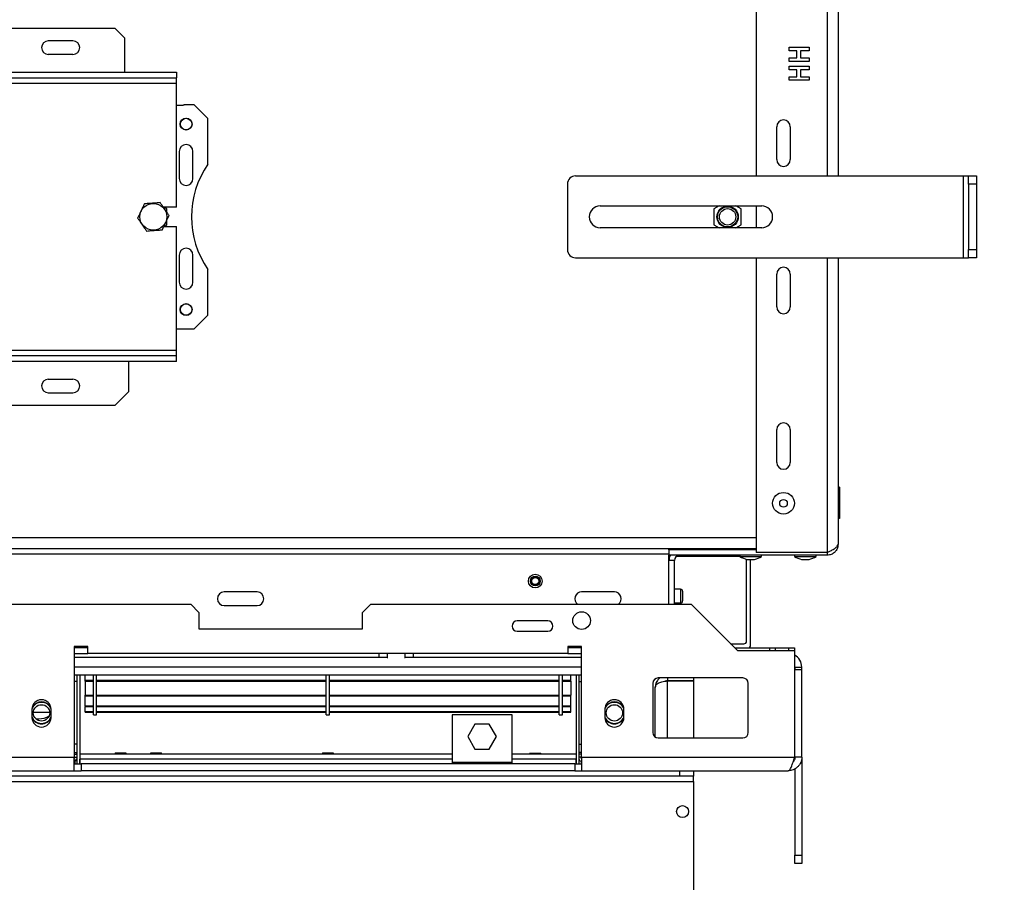
# Model space of a CAD drawing. Units: millimetres. Extents: x 29 to 5000, y 41 to 4167.
# Drawn here: x 1945 to 2306, y 735 to 1051 of the extents above; entities that cross this region are included whole.
import ezdxf

# ---------------------------------------------------------------- set-up
doc = ezdxf.new("R2010")
doc.units = ezdxf.units.MM
doc.header["$LTSCALE"] = 20
doc.layers.add('FORMAT', color=7, linetype='Continuous')
doc.styles.add('SLDTEXTSTYLE1', font='TXT', dxfattribs={"width": 0.75})
doc.dimstyles.new('SLDDIMSTYLE0', dxfattribs={"dimtxt": 52.916667, "dimasz": 26, "dimexe": 0, "dimexo": 0.0625, "dimgap": 13.229167, "dimtad": 1, "dimdec": 0, "dimrnd": 1e-09, "dimzin": 12, "dimdsep": 46, "dimtxsty": 'SLDTEXTSTYLE1', "dimsah": 1, "dimcen": 0.09, "dimadec": 0, "dimazin": 3, "dimtfac": 1, "dimtdec": 0, "dimtofl": 0, "dimtmove": 0, "dimatfit": 3, "dimfxl": 0, "dimfrac": 2, "dimtolj": 1, "dimtzin": 12, "dimarcsym": 0})

# ---------------------------------------------------------------- blocks, each defined once
blk = doc.blocks.new('_D_4')
at = {"layer": 'FORMAT', "color": 7}
for p, q in [((2214.85, 1239), (2710.04, 1239)), ((2690.04, 1239), (2690.04, 609.8)), ((2509.97, 974), (2509.97, 990.1)), ((2509.97, 990.1), (2608.75, 990.1)), ((2608.75, 990.1), (2608.75, 974)), ((2520.88, 947.87), (2597.84, 901.69)), ((2509.97, 819.21), (2509.97, 803.12)), ((2608.75, 803.12), (2608.75, 819.21)), ((2509.97, 803.12), (2608.75, 803.12)), ((2250.85, 609.8), (2710.04, 609.8))]:
    blk.add_line(p, q, dxfattribs=at)
for points in [[(2690.04, 1239), (2685.04, 1213), (2695.04, 1213)], [(2690.04, 609.8), (2695.04, 635.8), (2685.04, 635.8)]]:
    blk.add_solid(points, dxfattribs=at)
at = {"layer": 'FORMAT', "color": 7, "attachment_point": 1, "rotation": 90, "style": 'SLDTEXTSTYLE1'}
for s, insert, char_height in [('629mm', (2621.82, 771.81), 52.917), ('"', (2530.32, 952.15), 52.92), ('4', (2561, 924.78), 37.04), ('3', (2511.61, 897.41), 37.04), ('24', (2530.32, 819.21), 52.917)]:
    blk.add_mtext(s, dxfattribs=dict(at, insert=insert, char_height=char_height))

msp = doc.modelspace()

# ---------------------------------------------------------------- linework, layer by layer
at = {"color": 7, "linetype": 'Continuous', "lineweight": 25}
for p, q in [((2214.85, 1102), (2214.85, 994)), ((2240.85, 1057.5), (2240.85, 994)), ((2244.85, 1057.5), (2244.85, 994)), ((1979.85, 1048), (1639.85, 1048)), ((1983.35, 1044.5), (1979.85, 1048)), ((1964.35, 1043.5), (1955.35, 1043.5)), ((1983.35, 1032), (1983.35, 1044.5)), ((2226.91, 1041.18), (2234.31, 1041.18)), ((2226.91, 1039.85), (2226.91, 1041.18)), ((2229.76, 1039.85), (2226.91, 1039.85)), ((2229.76, 1037.29), (2229.76, 1039.85)), ((2231.09, 1039.85), (2231.09, 1037.29)), ((2234.31, 1039.85), (2231.09, 1039.85)), ((2234.31, 1041.18), (2234.31, 1039.85)), ((1964.35, 1038.5), (1955.35, 1038.5)), ((2226.91, 1037.29), (2229.76, 1037.29)), ((2226.91, 1035.96), (2226.91, 1037.29)), ((2234.31, 1035.96), (2226.91, 1035.96)), ((2231.09, 1037.29), (2234.31, 1037.29)), ((2234.31, 1037.29), (2234.31, 1035.96)), ((2226.91, 1034.25), (2234.31, 1034.25)), ((2226.91, 1032.92), (2226.91, 1034.25)), ((2229.76, 1032.92), (2226.91, 1032.92)), ((2229.76, 1030.36), (2229.76, 1032.92)), ((2231.09, 1032.92), (2231.09, 1030.36)), ((2234.31, 1032.92), (2231.09, 1032.92)), ((2234.31, 1034.25), (2234.31, 1032.92)), ((1617.35, 1032), (2002.35, 1032)), ((1617.35, 1030), (2002.35, 1030)), ((2002.35, 1032), (2002.35, 1030)), ((2002.35, 1028), (2002.35, 1030)), ((2226.91, 1030.36), (2229.76, 1030.36)), ((2226.91, 1029.03), (2226.91, 1030.36)), ((2234.31, 1029.03), (2226.91, 1029.03)), ((2231.09, 1030.36), (2234.31, 1030.36)), ((2234.31, 1030.36), (2234.31, 1029.03)), ((1617.35, 1028), (2002.35, 1028)), ((2002.35, 982.5), (2002.35, 1028)), ((2004.85, 1019.79), (2002.35, 1019.79)), ((2005.06, 1020), (2004.85, 1019.79)), ((2008.85, 1020), (2005.06, 1020)), ((2013.85, 1015), (2008.85, 1020)), ((2013.85, 998.29), (2013.85, 1015)), ((2222.35, 1000), (2222.35, 1012)), ((2227.35, 1012), (2227.35, 1000)), ((2003.35, 1003), (2003.35, 993)), ((2008.35, 993), (2008.35, 1003)), ((2148.65, 994), (2290.65, 994)), ((2290.65, 994), (2290.65, 964)), ((2290.65, 994), (2292.65, 994)), ((2292.65, 991), (2292.65, 994)), ((2292.65, 994), (2295.65, 994)), ((2295.65, 994), (2295.65, 991)), ((2145.65, 991), (2145.65, 967)), ((2295.65, 991), (2292.65, 991)), ((2292.65, 991), (2292.65, 967)), ((2295.65, 991), (2295.65, 967)), ((2002.35, 982.5), (1997.51, 982.5)), ((1998.85, 981.88), (1997.79, 982.5)), ((1998.85, 980.56), (1998.85, 981.88)), ((2157.65, 983), (2216.85, 983)), ((2201.28, 983), (2199.35, 981.88)), ((2199.35, 981.88), (2199.35, 976.11)), ((2209.35, 981.88), (2207.42, 983)), ((2209.35, 976.11), (2209.35, 981.88)), ((2214.85, 983), (2214.85, 975)), ((1997.73, 975.5), (2002.35, 975.5)), ((1997.79, 975.5), (1998.85, 976.11)), ((1998.85, 976.11), (1998.85, 977.88)), ((2002.35, 930), (2002.35, 975.5)), ((2216.85, 975), (2157.65, 975)), ((2199.35, 976.11), (2201.28, 975)), ((2207.42, 975), (2209.35, 976.11)), ((2003.35, 965), (2003.35, 955)), ((2008.35, 955), (2008.35, 965)), ((2148.65, 964), (2290.65, 964)), ((2214.85, 964), (2214.85, 856)), ((2240.85, 964), (2240.85, 856)), ((2244.85, 964), (2244.85, 859)), ((2290.65, 964), (2292.65, 964)), ((2292.65, 967), (2295.65, 967)), ((2292.65, 964), (2292.65, 967)), ((2295.65, 964), (2292.65, 964)), ((2295.65, 967), (2295.65, 964)), ((2013.85, 943), (2013.85, 959.71)), ((2222.35, 946), (2222.35, 958)), ((2227.35, 958), (2227.35, 946)), ((2008.85, 938), (2013.85, 943)), ((2002.35, 938), (2008.85, 938)), ((2002.35, 930), (1617.35, 930)), ((2002.35, 928), (1617.35, 928)), ((2002.35, 928), (2002.35, 930)), ((2002.35, 926), (2002.35, 928)), ((2002.35, 926), (1617.35, 926)), ((1984.85, 915), (1984.85, 926)), ((1955.35, 919.5), (1964.35, 919.5)), ((1955.35, 914.5), (1964.35, 914.5)), ((1979.85, 910), (1984.85, 915)), ((1639.85, 910), (1979.85, 910)), ((2222.35, 889), (2222.35, 901)), ((2227.35, 901), (2227.35, 889)), ((2245.35, 879.9), (2244.85, 879.9)), ((2245.35, 879.9), (2245.35, 876.67)), ((2245.35, 876.67), (2244.85, 876.67)), ((2245.35, 876.67), (2245.35, 870.91)), ((2245.35, 870.91), (2244.85, 870.91)), ((2245.35, 870.91), (2245.35, 868.38)), ((2245.35, 868.38), (2244.85, 868.38)), ((1457.22, 861.5), (2214.85, 861.5)), ((650.85, 857.5), (2214.85, 857.5)), ((682.85, 855.5), (2182.85, 855.5)), ((2182.85, 857), (2182.85, 857.5)), ((2182.85, 857), (2182.85, 855)), ((2214.85, 857), (2182.85, 857)), ((2210.8, 857.5), (2210.8, 857)), ((2240.85, 856), (2214.85, 856)), ((2240.85, 856), (2240.85, 855)), ((2182.85, 837), (2182.85, 855)), ((2240.85, 855), (2182.85, 855)), ((2183.15, 854.5), (2182.85, 854.5)), ((2184.85, 853), (2182.85, 853)), ((2184.85, 837), (2184.85, 853)), ((2208.88, 854.5), (2185.53, 854.5)), ((2208.88, 855), (2208.88, 854.45)), ((2208.88, 854.45), (2216.83, 854.45)), ((2211.31, 823.5), (2211.31, 853.44)), ((2211.45, 853.4), (2214.25, 853.4)), ((2212.81, 822), (2212.81, 853.4)), ((2216.83, 854.45), (2216.83, 855)), ((2228.88, 855), (2228.88, 854.45)), ((2228.88, 854.45), (2236.83, 854.45)), ((2231.45, 853.4), (2234.25, 853.4)), ((2236.83, 854.45), (2236.83, 855)), ((2031.85, 841.5), (2019.85, 841.5)), ((2162.85, 841.5), (2150.85, 841.5)), ((2187.15, 842.5), (2184.85, 842.5)), ((2187.15, 842.5), (2187.15, 840.19)), ((2187.85, 841.8), (2187.85, 840.14)), ((2184.85, 837.5), (2187.15, 837.5)), ((2187.15, 840.19), (2187.15, 837.5)), ((2187.85, 840.14), (2187.85, 838.2)), ((858.15, 837), (2007.55, 837)), ((2010.55, 834), (2007.55, 837)), ((2010.55, 834), (2010.55, 828)), ((2019.85, 836.5), (2031.85, 836.5)), ((2073.55, 837), (2070.55, 834)), ((2070.55, 828), (2070.55, 834)), ((2073.55, 837), (2190.95, 837)), ((2190.95, 837), (2207.95, 820)), ((2138.45, 830.9), (2127.26, 830.9)), ((2010.55, 828), (2070.55, 828)), ((2127.26, 827.1), (2138.45, 827.1)), ((1969.85, 821.5), (1964.85, 821.5)), ((1964.85, 821.5), (1964.85, 781)), ((1969.85, 821), (1964.85, 821)), ((1969.85, 819), (1969.85, 821.5)), ((2150.85, 821.5), (2145.85, 821.5)), ((2145.85, 821.5), (2145.85, 819)), ((2150.85, 821), (2145.85, 821)), ((2150.85, 781), (2150.85, 821.5)), ((2205.45, 822.5), (2210.31, 822.5)), ((2206.95, 821), (2219.85, 821)), ((2207.95, 820), (2228.95, 820)), ((2219.85, 820), (2219.85, 821)), ((2219.85, 821), (2221.85, 821)), ((2221.85, 821), (2221.85, 820)), ((2221.85, 821), (2226.85, 821)), ((2226.85, 820), (2226.85, 821)), ((2226.85, 821), (2228.85, 821)), ((2228.85, 821), (2228.85, 820)), ((2228.95, 781), (2228.95, 820)), ((1964.85, 819), (1969.85, 819)), ((2076.6, 817.5), (1964.85, 817.5)), ((2145.85, 819), (1969.85, 819)), ((2076.6, 817.5), (2076.6, 819)), ((2079.6, 817.5), (2076.6, 817.5)), ((2079.6, 819), (2079.6, 817.5)), ((2079.6, 817.5), (2079.76, 817.5)), ((2085.95, 817.5), (2086.1, 817.5)), ((2086.1, 817.5), (2086.1, 819)), ((2089.1, 817.5), (2086.1, 817.5)), ((2089.1, 819), (2089.1, 817.5)), ((2150.85, 817.5), (2089.1, 817.5)), ((2145.85, 819), (2150.85, 819)), ((2150.85, 814), (1964.85, 814)), ((2229.05, 814), (2231.55, 814)), ((2229.05, 814), (2229.05, 812.95)), ((2231.55, 812.95), (2229.05, 812.95)), ((2229.05, 781), (2229.05, 812.95)), ((2231.55, 812.95), (2231.55, 814)), ((2231.55, 781), (2231.55, 812.95)), ((2150.85, 811), (1964.85, 811)), ((1965.85, 808.7), (1964.85, 808.7)), ((1965.85, 811), (1965.85, 778.5)), ((1966.85, 811), (1966.85, 778.5)), ((1968.85, 809.19), (1968.85, 811)), ((1968.85, 808.89), (1968.85, 809.19)), ((1968.85, 809.19), (1971.85, 809.19)), ((1968.85, 808.89), (1971.85, 808.89)), ((1968.85, 808.85), (1968.85, 808.89)), ((1968.85, 808.85), (1971.85, 808.85)), ((1968.85, 808.85), (1968.85, 803.74)), ((1971.85, 796.5), (1971.85, 811)), ((1973.05, 796.5), (1973.05, 811)), ((1973.05, 809.19), (2057.25, 809.19)), ((1973.05, 808.89), (2057.25, 808.89)), ((1973.05, 808.85), (2057.25, 808.85)), ((2057.25, 796.5), (2057.25, 811)), ((2058.45, 796.5), (2058.45, 811)), ((2058.45, 809.19), (2142.65, 809.19)), ((2058.45, 808.89), (2142.65, 808.89)), ((2058.45, 808.85), (2142.65, 808.85)), ((2142.65, 796.5), (2142.65, 811)), ((2143.85, 796.5), (2143.85, 811)), ((2143.85, 809.19), (2146.85, 809.19)), ((2143.85, 808.89), (2146.85, 808.89)), ((2143.85, 808.85), (2146.85, 808.85)), ((2146.85, 809.19), (2146.85, 811)), ((2146.85, 808.89), (2146.85, 809.19)), ((2146.85, 808.85), (2146.85, 808.89)), ((2146.85, 808.85), (2146.85, 803.74)), ((2148.85, 811), (2148.85, 778.5)), ((2149.85, 811), (2149.85, 778.5)), ((2149.85, 808.7), (2150.85, 808.7)), ((2209.95, 810), (2178.95, 810)), ((2182.35, 810), (2182.35, 809)), ((2182.35, 809), (2191.85, 809)), ((2182.35, 808.93), (2191.85, 808.93)), ((2182.35, 788), (2182.35, 808.93)), ((2191.85, 810), (2191.85, 809)), ((2191.85, 808.93), (2191.85, 788)), ((2176.95, 808), (2176.95, 790)), ((2177.85, 788.33), (2177.85, 806.5)), ((2211.95, 790), (2211.95, 808)), ((1968.85, 803.74), (1971.85, 803.74)), ((1968.85, 803.44), (1968.85, 803.74)), ((1968.85, 799.83), (1968.85, 803.44)), ((1968.85, 803.44), (1971.85, 803.44)), ((1973.05, 803.74), (2057.25, 803.74)), ((1973.05, 803.44), (2057.25, 803.44)), ((2058.45, 803.74), (2142.65, 803.74)), ((2058.45, 803.44), (2142.65, 803.44)), ((2143.85, 803.74), (2146.85, 803.74)), ((2143.85, 803.44), (2146.85, 803.44)), ((2146.85, 803.44), (2146.85, 803.74)), ((2146.85, 799.83), (2146.85, 803.44)), ((1949.35, 798.5), (1949.35, 795.5)), ((1956.35, 795.5), (1956.35, 798.5)), ((1968.85, 799.83), (1971.85, 799.83)), ((1968.85, 799.83), (1968.85, 799.56)), ((1968.85, 797.74), (1968.85, 799.56)), ((1968.85, 799.56), (1971.85, 799.56)), ((1968.85, 797.74), (1971.85, 797.74)), ((1968.85, 797.51), (1968.85, 797.74)), ((1973.05, 799.83), (2057.25, 799.83)), ((1973.05, 799.56), (2057.25, 799.56)), ((1973.05, 797.74), (2057.25, 797.74)), ((2058.45, 799.83), (2142.65, 799.83)), ((2058.45, 799.56), (2142.65, 799.56)), ((2058.45, 797.74), (2142.65, 797.74)), ((2143.85, 799.83), (2146.85, 799.83)), ((2143.85, 799.56), (2146.85, 799.56)), ((2143.85, 797.74), (2146.85, 797.74)), ((2146.85, 799.56), (2146.85, 799.83)), ((2146.85, 797.74), (2146.85, 799.56)), ((2146.85, 797.51), (2146.85, 797.74)), ((2159.35, 798.5), (2159.35, 795.5)), ((2166.35, 795.5), (2166.35, 798.5)), ((1949.87, 797.5), (1955.84, 797.5)), ((1950.81, 795), (1951.85, 795)), ((1968.85, 797.51), (1971.85, 797.51)), ((1971.85, 796.5), (1973.05, 796.5)), ((1973.05, 797.51), (2057.25, 797.51)), ((2057.25, 796.5), (2058.45, 796.5)), ((2058.45, 797.51), (2142.65, 797.51)), ((2125.35, 796.5), (2103.35, 796.5)), ((2103.35, 796.5), (2103.35, 779)), ((2125.35, 779), (2125.35, 796.5)), ((2142.65, 796.5), (2143.85, 796.5)), ((2143.85, 797.51), (2146.85, 797.51)), ((2111.73, 793.05), (2109.1, 788.5)), ((2116.98, 793.05), (2111.73, 793.05)), ((2119.61, 788.5), (2116.98, 793.05)), ((2109.1, 788.5), (2111.73, 783.95)), ((2116.98, 783.95), (2119.61, 788.5)), ((2178.95, 788), (2209.95, 788)), ((1965.85, 785.7), (1964.85, 785.7)), ((2111.73, 783.95), (2116.98, 783.95)), ((2149.85, 785.7), (2150.85, 785.7)), ((1900.85, 781), (1964.85, 781)), ((1964.85, 782.7), (1965.85, 782.7)), ((1964.85, 782), (1965.85, 782)), ((1964.85, 781), (1965.85, 781)), ((1964.85, 776), (1964.85, 781)), ((1964.85, 780), (1965.85, 780)), ((1979.78, 782.02), (1966.85, 782.02)), ((2103.35, 782), (1966.85, 782)), ((1966.85, 778.5), (1966.85, 780.2)), ((2103.35, 780.2), (1966.85, 780.2)), ((1979.86, 782.4), (1979.77, 782)), ((1983.85, 782.4), (1979.86, 782.4)), ((1983.94, 782), (1983.85, 782.4)), ((1992.78, 782.02), (1983.93, 782.02)), ((1992.86, 782.4), (1992.77, 782)), ((1996.85, 782.4), (1992.86, 782.4)), ((1996.94, 782), (1996.85, 782.4)), ((2055.78, 782.02), (1996.93, 782.02)), ((2055.86, 782.4), (2055.77, 782)), ((2059.85, 782.4), (2055.86, 782.4)), ((2059.94, 782), (2059.85, 782.4)), ((2103.35, 782.02), (2059.93, 782.02)), ((2131.78, 782.02), (2125.35, 782.02)), ((2148.85, 782), (2125.35, 782)), ((2148.85, 780.2), (2125.35, 780.2)), ((2131.86, 782.4), (2131.77, 782)), ((2131.86, 782.4), (2135.85, 782.4)), ((2135.94, 782), (2135.85, 782.4)), ((2148.85, 782.02), (2135.93, 782.02)), ((2148.85, 778.5), (2148.85, 780.2)), ((2150.85, 782.7), (2149.85, 782.7)), ((2150.85, 782), (2149.85, 782)), ((2150.85, 781), (2149.85, 781)), ((2150.85, 781), (2228.95, 781)), ((2150.85, 781), (2150.85, 776)), ((2231.55, 781), (2229.05, 781)), ((2231.55, 781), (2231.55, 745)), ((1964.85, 779.5), (1965.05, 779.5)), ((1964.85, 778.5), (1967.35, 778.5)), ((1965.05, 779.5), (1965.05, 778.5)), ((2148.35, 778.5), (1967.35, 778.5)), ((1967.35, 778.5), (1967.35, 776)), ((2106.05, 779), (2103.35, 779)), ((2103.35, 779), (2103.35, 778.5)), ((2106.05, 778.5), (2106.05, 779)), ((2109.79, 779), (2106.05, 779)), ((2112.49, 779), (2109.79, 779)), ((2109.79, 779), (2109.79, 778.5)), ((2116.22, 779), (2112.49, 779)), ((2112.49, 778.5), (2112.49, 779)), ((2118.92, 779), (2116.22, 779)), ((2116.22, 779), (2116.22, 778.5)), ((2122.65, 779), (2118.92, 779)), ((2118.92, 778.5), (2118.92, 779)), ((2125.35, 779), (2122.65, 779)), ((2122.65, 779), (2122.65, 778.5)), ((2125.35, 778.5), (2125.35, 779)), ((2148.35, 778.5), (2148.35, 776)), ((2148.35, 778.5), (2150.85, 778.5)), ((2150.65, 779.5), (2150.65, 778.5)), ((2150.85, 779.5), (2150.65, 779.5)), ((2229.05, 776.69), (2229.05, 745)), ((2186.85, 774), (678.85, 774)), ((1900.85, 776), (1964.85, 776)), ((1964.85, 776), (1967.35, 776)), ((2148.35, 776), (1967.35, 776)), ((2148.35, 776), (2150.85, 776)), ((2150.85, 776), (2226.55, 776)), ((2186.85, 774), (2186.85, 776)), ((2191.85, 774), (2186.85, 774)), ((2191.85, 776), (2191.85, 774)), ((2191.85, 772), (2191.85, 774)), ((673.85, 772), (2191.85, 772)), ((2191.85, 772), (2191.85, 676)), ((2229.05, 745), (2231.55, 745)), ((2229.05, 742), (2229.05, 745)), ((2231.55, 745), (2231.55, 742)), ((2231.55, 742), (2229.05, 742))]:
    msp.add_line(p, q, dxfattribs=at)
at = {"color": 7, "linetype": 'Continuous', "lineweight": 25, "flags": 128}
for points in [[(2229.05, 814), (2229.01, 814.49), (2228.95, 814.7)], [(1964.85, 780.46), (1964.97, 780.58), (1965.33, 781)], [(1965.77, 782), (1965.8, 782.11), (1965.85, 782.7)], [(2149.85, 782.7), (2149.91, 782.11), (2149.94, 782)], [(2150.38, 781), (2150.73, 780.58), (2150.85, 780.46)]]:
    msp.add_lwpolyline(points, dxfattribs=at)
at = {"color": 7, "linetype": 'Continuous', "lineweight": 25}
for centre, radius in [((2005.85, 1013), 2.2), ((2005.85, 1013), 2.1), ((1993.85, 979), 4.92), ((2204.35, 979), 3.9), ((2204.35, 979), 3.71), ((2204.35, 979), 3), ((2005.85, 945), 2.2), ((2005.85, 945), 2.1), ((2224.85, 874), 3.98), ((2224.85, 874), 1.4), ((2133.85, 845.5), 2.5), ((2133.85, 845.5), 1.8), ((2133.85, 845.5), 1.5), ((2133.85, 845.5), 1.3), ((2150.85, 831), 3.25), ((1952.85, 797.2), 3), ((2162.85, 797.2), 3), ((2187.85, 761), 2.2)]:
    msp.add_circle(centre, radius, dxfattribs=at)
for centre, radius, start, end in [((1955.35, 1041), 2.5, 90, 270), ((1964.35, 1041), 2.5, 270, 90), ((2224.85, 1012), 2.5, 0, 180), ((2005.85, 1003), 2.5, 0, 180), ((2224.85, 1000), 2.5, 180, 0), ((2041.85, 979), 34, 145.4397, 214.5603), ((2005.85, 993), 2.5, 180, 0), ((2148.65, 991), 3, 90, 180), ((2157.65, 979), 4, 90, 270), ((2216.85, 979), 4, 270, 90), ((2005.85, 965), 2.5, 0, 180), ((2148.65, 967), 3, 180, 270), ((2224.85, 958), 2.5, 0, 180), ((2005.85, 955), 2.5, 180, 0), ((2224.85, 946), 2.5, 180, 0), ((1955.35, 917), 2.5, 90, 270), ((1964.35, 917), 2.5, 270, 90), ((2224.85, 901), 2.5, 0, 180), ((2224.85, 889), 2.5, 180, 0), ((2186.85, 853), 4, 150, 180), ((2186.85, 853), 2, 90, 180), ((2214.45, 864.44), 11.44, 240.8355, 254.7965), ((2211.25, 864.44), 11.44, 285.2035, 299.1645), ((2234.45, 864.44), 11.44, 240.8355, 254.7965), ((2231.25, 864.44), 11.44, 285.2035, 299.1645), ((2019.85, 839), 2.5, 90, 270), ((2031.85, 839), 2.5, 270, 90), ((2150.85, 839), 2.5, 90, 233.1301), ((2162.85, 839), 2.5, 306.8699, 90), ((2187.15, 841.8), 0.7, 360, 90), ((2187.15, 838.2), 0.7, 270, 0), ((2127.26, 829), 1.9, 90, 270), ((2138.45, 829), 1.9, 270, 90), ((2210.31, 823.5), 1, 270, 0), ((2211.81, 822), 1, 270, 0), ((2226.55, 814), 5, 360, 61.3146), ((2178.95, 808), 2, 90, 180), ((2209.95, 808), 2, 0, 90), ((1952.85, 798.5), 3.5, 0, 180), ((2162.85, 798.5), 3.5, 0, 180), ((1952.85, 797.2), 3.85, 90, 154.6381), ((1952.85, 797.2), 3.9, 27.2955, 152.7045), ((1952.85, 797.2), 4, 31.5389, 148.4611), ((1952.85, 797.2), 3.85, 25.3619, 90), ((2162.85, 797.2), 3.85, 90, 154.6381), ((2162.85, 797.2), 3.9, 27.2955, 152.7045), ((2162.85, 797.2), 4, 31.5389, 148.4611), ((2162.85, 797.2), 3.85, 25.3619, 90), ((1952.85, 797.2), 3.85, 204.7434, 335.2566), ((1952.85, 795.5), 3.5, 180, 0), ((1952.85, 797.2), 3.9, 206.179, 333.821), ((1952.85, 797.2), 4, 209.2247, 330.7753), ((1951.85, 802), 7, 270, 302.8696), ((2162.85, 797.2), 3.85, 204.7434, 335.2566), ((2162.85, 795.5), 3.5, 180, 0), ((2162.85, 797.2), 3.9, 206.179, 333.821), ((2162.85, 797.2), 4, 209.2247, 330.7753), ((2178.95, 790), 2, 180, 270), ((2209.95, 790), 2, 270, 0), ((1965.05, 780.3), 0.8, 270, 0), ((2150.65, 780.3), 0.8, 180, 270), ((1965.05, 780.3), 1.8, 270, 296.3878), ((2150.65, 780.3), 1.8, 243.6122, 270)]:
    msp.add_arc(centre, radius, start, end, dxfattribs=at)
for points, knots in [([(1990.57, 983.75), (1990.56, 983.72), (1990.35, 983.29), (1989.93, 982.4), (1989.34, 981.14), (1988.75, 979.91), (1988.33, 979.02), (1988.12, 978.58), (1988.1, 978.53)], [0, 0, 0, 0, 0.013048, 0.26543, 0.499864, 0.732266, 0.967436, 1, 1, 1, 1]), ([(1996.32, 984.22), (1995.96, 984.19), (1994.53, 984.07), (1992.55, 983.91), (1991.02, 983.78), (1990.57, 983.75)], [0, 0, 0, 0, 0.192814, 0.760965, 1, 1, 1, 1]), ([(1999.61, 979.47), (1999.4, 979.77), (1998.58, 980.95), (1997.45, 982.59), (1996.58, 983.84), (1996.32, 984.22)], [0, 0, 0, 0, 0.192814, 0.760965, 1, 1, 1, 1]), ([(1988.1, 978.53), (1988.31, 978.23), (1989.12, 977.05), (1990.26, 975.41), (1991.13, 974.15), (1991.38, 973.78)], [0, 0, 0, 0, 0.192814, 0.760965, 1, 1, 1, 1]), ([(1997.14, 974.25), (1997.15, 974.27), (1997.35, 974.71), (1997.78, 975.6), (1998.37, 976.86), (1998.95, 978.09), (1999.37, 978.98), (1999.58, 979.42), (1999.61, 979.47)], [0, 0, 0, 0, 0.013048, 0.26543, 0.499864, 0.732266, 0.967436, 1, 1, 1, 1]), ([(1991.38, 973.78), (1991.75, 973.81), (1993.18, 973.93), (1995.16, 974.09), (1996.69, 974.21), (1997.14, 974.25)], [0, 0, 0, 0, 0.192814, 0.760965, 1, 1, 1, 1]), ([(2244.85, 859), (2244.81, 858.54), (2244.72, 857.64), (2244.01, 856.43), (2242.98, 855.52), (2241.86, 855.06), (2241.13, 855.02), (2240.85, 855)], [0, 0, 0, 0, 0.21689, 0.433786, 0.650683, 0.867579, 1, 1, 1, 1]), ([(2179.57, 810), (2179.52, 809.97), (2179, 809.67), (2178.34, 808.67), (2177.89, 807.46), (2177.86, 806.71), (2177.85, 806.5)], [0, 0, 0, 0, 0.047713, 0.443933, 0.840153, 1, 1, 1, 1]), ([(2177.85, 806.5), (2177.93, 806.83), (2178.04, 807.38), (2178.76, 808.03), (2179.47, 808.4), (2180.25, 808.63), (2181.23, 808.81), (2181.97, 808.89), (2182.35, 808.93)], [0, 0, 0, 0, 0.2765728, 0.4643368, 0.5783764, 0.7051286, 0.84546, 1, 1, 1, 1]), ([(2182.35, 809), (2182.05, 809), (2181.73, 808.99), (2181.47, 808.83), (2181.46, 808.82)], [0, 0, 0, 0, 0.9503, 1, 1, 1, 1]), ([(2231.55, 781), (2231.53, 780.67), (2231.5, 780), (2231.19, 779.05), (2230.71, 778.16), (2230.07, 777.39), (2229.27, 776.76), (2228.4, 776.32), (2227.48, 776.05), (2226.87, 776.02), (2226.55, 776)], [0, 0, 0, 0, 0.125524, 0.254679, 0.38032, 0.509603, 0.635244, 0.764527, 0.880829, 1, 1, 1, 1]), ([(2229.05, 781), (2229.03, 780.77), (2229, 780.32), (2228.77, 779.77), (2228.54, 779.5), (2228.46, 779.41)], [0, 0, 0, 0, 0.387893, 0.786937, 1, 1, 1, 1])]:
    msp.add_open_spline(points, degree=3, knots=knots, dxfattribs=at)
for points in [[(2240.85, 856), (2241.38, 856.25), (2242.43, 856.75), (2243.75, 857.5), (2244.67, 858.25), (2244.79, 858.75), (2244.85, 859)], [(2226.55, 776), (2226.75, 776.07), (2227.15, 776.22), (2227.75, 777.38), (2228.35, 779.03), (2228.75, 780.34), (2228.95, 781)]]:
    msp.add_open_spline(points, degree=3, dxfattribs=at)

# ---------------------------------------------------------------- dimensions: what is measured, and where the dimension line sits
at = {"layer": 'FORMAT', "color": 7}
dim = msp.add_linear_dim(base=(2690.04, 609.8), p1=(2194.85, 1239), p2=(2230.85, 609.8), angle=90, dimstyle='SLDDIMSTYLE0', dxfattribs=at)
dim.commit()
dim.dimension.update_dxf_attribs({"geometry": '_D_4', "text_midpoint": (2690.04, 896.61), "dimtype": 160})

doc.saveas('drawing.dxf')
